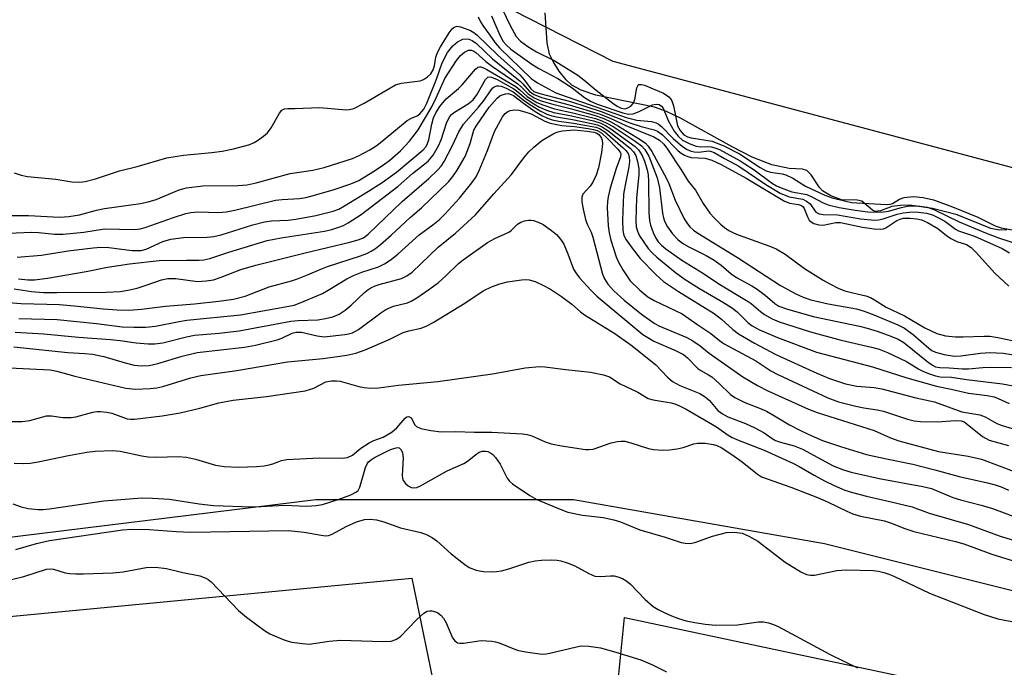
# Model space of a CAD drawing. Units: inches. Extents: x 1309765 to 1315765, y 549447 to 553447.
# Drawn here: x 1311744 to 1311962, y 550541 to 550685 of the extents above; entities that cross this region are included whole.
import ezdxf

# ---------------------------------------------------------------- set-up
doc = ezdxf.new("R2010")
doc.units = ezdxf.units.IN
doc.header["$MEASUREMENT"] = 0
for name, color, linetype in [('HYDRO-Stream Poly Centerlines', 142, 'Continuous'), ('HYDRO-Water Body', 4, 'Continuous'), ('NTRL-Pasture Land', 2, 'Continuous'), ('NTRL-Trees', 3, 'Continuous'), ('Undefined', 1, 'Continuous')]:
    doc.layers.add(name, color=color, linetype=linetype)

msp = doc.modelspace()

# ---------------------------------------------------------------- linework, layer by layer
at = {"layer": 'HYDRO-Stream Poly Centerlines'}
msp.add_lwpolyline([(1311962.41, 550638.04), (1311960.79, 550637.98), (1311958.94, 550638.38), (1311951.49, 550641.39), (1311946.04, 550642.77), (1311940.95, 550643.52), (1311938.83, 550643.49), (1311937.03, 550643.24), (1311934.47, 550642.26), (1311933.36, 550642.1), (1311932.74, 550642.41), (1311930.4, 550644.41), (1311929.34, 550644.66), (1311925.87, 550644.74), (1311923.5, 550645.56), (1311921.7, 550646.67), (1311921.01, 550647.46), (1311919.18, 550650.27), (1311918.24, 550651.19), (1311917.22, 550651.47), (1311914.32, 550651.65), (1311910.48, 550652.47), (1311906.15, 550654.16), (1311901.71, 550656.4), (1311890.26, 550662.8), (1311887.14, 550664.26), (1311884.5, 550665.19), (1311871.56, 550667.84), (1311868.28, 550668.94), (1311866.22, 550670.1), (1311865, 550671.27), (1311863.44, 550673.2), (1311862.08, 550675.32), (1311861.3, 550676.92), (1311860.78, 550679.4), (1311860.35, 550686.04)], dxfattribs=at)
at = {"layer": 'HYDRO-Water Body'}
msp.add_polyline3d([(1311962.41, 550638.04, 0), (1311960.79, 550637.98, 0), (1311958.94, 550638.38, 0), (1311951.49, 550641.39, 0), (1311946.04, 550642.77, 0), (1311940.95, 550643.52, 0), (1311938.83, 550643.49, 0), (1311937.03, 550643.24, 0), (1311934.47, 550642.26, 0), (1311933.36, 550642.1, 0), (1311932.74, 550642.41, 0), (1311930.4, 550644.41, 0), (1311929.34, 550644.66, 0), (1311925.87, 550644.74, 0), (1311923.5, 550645.56, 0), (1311921.7, 550646.67, 0), (1311921.01, 550647.46, 0), (1311919.18, 550650.27, 0), (1311918.24, 550651.19, 0), (1311917.22, 550651.47, 0), (1311914.32, 550651.65, 0), (1311910.48, 550652.47, 0), (1311906.15, 550654.16, 0), (1311901.71, 550656.4, 0), (1311890.26, 550662.8, 0), (1311887.14, 550664.26, 0), (1311884.5, 550665.19, 0), (1311871.56, 550667.84, 0), (1311868.28, 550668.94, 0), (1311866.22, 550670.1, 0), (1311865, 550671.27, 0), (1311863.44, 550673.2, 0), (1311862.08, 550675.32, 0), (1311861.3, 550676.92, 0), (1311860.78, 550679.4, 0), (1311860.35, 550686.04, 0)], dxfattribs=at)
at = {"layer": 'NTRL-Pasture Land'}
msp.add_lwpolyline([(1311698.66, 550405.98), (1311747.15, 550409.87), (1311748.17, 550438.03), (1311734.87, 550551.9), (1311830.84, 550561), (1311835.52, 550538.47), (1311838.18, 550523), (1311843.36, 550512.29), (1311848.35, 550509.08), (1311851.75, 550508.38), (1311856.3, 550508.36), (1311860.4, 550510.16), (1311868.61, 550515.58), (1311875.24, 550525.78), (1311877.86, 550552.37), (1312020.48, 550522.13)], dxfattribs=at)
at = {"layer": 'NTRL-Trees'}
for points in [[(1311472.94, 550728.64), (1311625.22, 550739.78), (1311756.45, 550736.07), (1311875.31, 550675.4), (1312028.83, 550634.55)], [(1312016.83, 550544.97), (1311922.12, 550568.65), (1311866.57, 550578.37), (1311809.62, 550578.37), (1311730.45, 550568.65), (1311647.12, 550563.09), (1311594.34, 550553.37), (1311541.03, 550612.26), (1311486.55, 550623.4)]]:
    msp.add_lwpolyline(points, dxfattribs=at)
at = {"layer": 'Undefined'}
for points, elevation in [([(1311850.04, 550688.64), (1311852.57, 550683.27), (1311853.92, 550680.8), (1311854.89, 550679.8), (1311856.47, 550678.59), (1311858.41, 550677.46), (1311862.3, 550675.53), (1311867.54, 550672.25), (1311868.86, 550671.28), (1311871.62, 550668.93), (1311875.28, 550666.07), (1311876.23, 550665.4), (1311877.15, 550664.98), (1311877.93, 550664.86), (1311878.59, 550665.03), (1311879.27, 550665.46), (1311879.79, 550666.02), (1311880.17, 550666.87), (1311880.62, 550669.49), (1311880.81, 550669.91), (1311881.08, 550670.19), (1311881.63, 550670.24), (1311882.3, 550670.05), (1311886.53, 550668.3), (1311887.68, 550667.47), (1311888.05, 550667.07), (1311888.34, 550666.59), (1311888.69, 550665.49), (1311889.62, 550661.09), (1311890.16, 550660.01), (1311891.01, 550659.11), (1311891.81, 550658.67), (1311892.63, 550658.4), (1311897.26, 550657.65), (1311899.98, 550656.61), (1311903.28, 550654.89), (1311907.86, 550651.85), (1311909.19, 550651.1), (1311910.14, 550650.83), (1311912.79, 550650.48), (1311913.6, 550650.23), (1311915.1, 550649.48), (1311917.91, 550647.75), (1311922.19, 550645.73), (1311923.78, 550645.16), (1311926.83, 550644.39), (1311928.11, 550644.15), (1311929.28, 550644.04), (1311934.6, 550643.72), (1311936.06, 550643.7), (1311936.62, 550643.77), (1311937.16, 550643.93), (1311938.69, 550644.87), (1311939.73, 550645.23), (1311941.79, 550645.43), (1311943.94, 550645.24), (1311946.19, 550644.7), (1311950.46, 550643.13), (1311956, 550640.84), (1311959.89, 550638.99), (1311961.19, 550638.55), (1311967.75, 550637.37)], 298), ([(1311845.55, 550685.18), (1311846.05, 550684.04), (1311846.66, 550683.06), (1311848.06, 550681.13), (1311849.31, 550679.46), (1311850.26, 550678.35), (1311857.2, 550671.53), (1311858.64, 550670.59), (1311862.71, 550668.39), (1311863.71, 550667.97), (1311873.24, 550664.72), (1311878.23, 550662.89), (1311880.63, 550662.3), (1311883.83, 550662), (1311884.92, 550661.73), (1311885.4, 550661.45), (1311886.06, 550660.91), (1311888.67, 550658.25), (1311889.72, 550657.28), (1311890.6, 550656.56), (1311891.6, 550655.92), (1311892.39, 550655.54), (1311893.31, 550655.29), (1311894.35, 550655.26), (1311896.47, 550655.54), (1311896.93, 550655.46), (1311897.71, 550655.14), (1311900.01, 550653.82), (1311903.17, 550652.16), (1311909.14, 550648.1), (1311912.3, 550646.21), (1311914.32, 550645.38), (1311917.29, 550644.82), (1311918.17, 550644.44), (1311918.91, 550643.8), (1311920.23, 550641.99), (1311920.91, 550641.59), (1311921.8, 550641.47), (1311924.97, 550641.41), (1311930.09, 550640.54), (1311933.22, 550640.18), (1311934.07, 550640.25), (1311935.12, 550640.47), (1311938.18, 550641.53), (1311939.55, 550641.86), (1311940.88, 550641.99), (1311942.34, 550642.02), (1311944.67, 550641.77), (1311945.97, 550641.42), (1311947.51, 550640.69), (1311948.7, 550639.97), (1311951.09, 550638.23), (1311951.79, 550637.84), (1311955.31, 550636.68), (1311961.45, 550633.98), (1311963.02, 550632.99)], 302), ([(1311848.45, 550685.39), (1311850.31, 550681.16), (1311851.08, 550679.74), (1311851.69, 550678.99), (1311852.72, 550678.04), (1311857.38, 550674.69), (1311858.91, 550673.77), (1311863.13, 550671.52), (1311864.62, 550670.62), (1311866.28, 550669.51), (1311869, 550667.36), (1311870.37, 550666.51), (1311871.87, 550665.88), (1311877.49, 550663.95), (1311878.73, 550663.68), (1311879.77, 550663.76), (1311881.09, 550664.25), (1311884.05, 550665.7), (1311884.86, 550665.89), (1311885.57, 550665.8), (1311886.09, 550665.44), (1311886.41, 550665), (1311887.54, 550662.27), (1311888.83, 550659.9), (1311889.74, 550658.76), (1311890.74, 550657.94), (1311892.18, 550657.17), (1311893.72, 550656.58), (1311894.69, 550656.43), (1311896.29, 550656.5), (1311897.08, 550656.43), (1311897.88, 550656.23), (1311898.91, 550655.82), (1311903.48, 550653.37), (1311906.58, 550651.31), (1311910.65, 550648.33), (1311911.48, 550647.82), (1311912.51, 550647.34), (1311914.92, 550646.45), (1311918.19, 550645.86), (1311919.48, 550645.3), (1311921.83, 550644.01), (1311922.9, 550643.61), (1311925.36, 550643.02), (1311928.89, 550642.39), (1311931.68, 550642.09), (1311934.64, 550641.98), (1311936.28, 550642.2), (1311939.12, 550643.04), (1311940.48, 550643.28), (1311942.71, 550643.39), (1311944.8, 550643.08), (1311946.28, 550642.59), (1311951.93, 550639.87), (1311957.76, 550637.43), (1311960.8, 550636.25), (1311964.93, 550634.9)], 300), ([(1311742.91, 550650.65), (1311744.45, 550650.14), (1311745.82, 550649.86), (1311752.07, 550649.27), (1311755.66, 550648.7), (1311757.42, 550648.62), (1311758.59, 550648.77), (1311760.91, 550649.35), (1311766.21, 550651.12), (1311770.09, 550652.11), (1311776.68, 550653.97), (1311780.31, 550654.6), (1311786.63, 550655.15), (1311788.88, 550655.46), (1311791.42, 550655.99), (1311795.04, 550656.96), (1311795.97, 550657.36), (1311796.7, 550657.8), (1311798.07, 550658.79), (1311798.92, 550659.52), (1311799.76, 550660.65), (1311801.59, 550663.9), (1311802.11, 550664.51), (1311802.68, 550664.83), (1311803.4, 550664.94), (1311805, 550664.92), (1311810.5, 550665.12), (1311816.31, 550664.58), (1311817.08, 550664.65), (1311818.03, 550664.92), (1311820.31, 550666.09), (1311825.94, 550669.44), (1311827.25, 550670.12), (1311828.55, 550670.48), (1311832.69, 550671.01), (1311833.41, 550671.3), (1311834.3, 550671.88), (1311835.07, 550672.61), (1311835.57, 550673.43), (1311835.87, 550674.31), (1311836.17, 550676.25), (1311836.49, 550677.26), (1311837.2, 550678.56), (1311839.11, 550681.63), (1311839.79, 550682.56), (1311840.18, 550682.91), (1311840.85, 550683.11), (1311841.64, 550683), (1311843.83, 550682.19), (1311844.58, 550681.75), (1311845.25, 550681.21), (1311849.88, 550676.71), (1311854.71, 550672.38), (1311855.78, 550671.21), (1311857.18, 550669.24), (1311857.85, 550668.69), (1311859.17, 550668.2), (1311865.9, 550666.46), (1311872.73, 550664.23), (1311879.07, 550661.72), (1311881.6, 550660.89), (1311884.41, 550660.19), (1311885.19, 550659.89), (1311886.28, 550659.06), (1311889.77, 550655.54), (1311890.43, 550655), (1311891.14, 550654.56), (1311891.88, 550654.26), (1311892.65, 550654.07), (1311895.74, 550653.95), (1311897.18, 550653.5), (1311899.29, 550652.49), (1311904.82, 550649.52), (1311913.28, 550644.4), (1311914.47, 550643.96), (1311916.35, 550643.7), (1311917.04, 550643.47), (1311917.39, 550643.19), (1311917.65, 550642.81), (1311918.36, 550640.94), (1311918.75, 550640.2), (1311919.16, 550639.81), (1311919.79, 550639.47), (1311920.84, 550639.17), (1311921.81, 550639.12), (1311924.62, 550639.66), (1311925.65, 550639.67), (1311930.49, 550638.68), (1311933.12, 550638.28), (1311934.49, 550638.19), (1311935.2, 550638.28), (1311935.7, 550638.49), (1311938.1, 550640.11), (1311938.82, 550640.45), (1311939.49, 550640.63), (1311941.07, 550640.68), (1311942.57, 550640.54), (1311943.59, 550640.28), (1311944.91, 550639.68), (1311947.18, 550638.35), (1311949.11, 550636.79), (1311950.04, 550636.14), (1311951.37, 550635.52), (1311953.49, 550634.8), (1311954.57, 550634.13), (1311955.58, 550633.14), (1311959.8, 550628.47), (1311962.89, 550625.58)], 304), ([(1311741.03, 550641.24), (1311746.04, 550641.25), (1311752.88, 550640.91), (1311755.01, 550641), (1311757.34, 550641.4), (1311761.08, 550642.41), (1311762.9, 550642.82), (1311770.86, 550643.93), (1311772.56, 550644.24), (1311774.33, 550644.8), (1311779.35, 550646.91), (1311780.99, 550647.37), (1311784.61, 550647.77), (1311792.34, 550647.9), (1311794.4, 550648.06), (1311796.39, 550648.47), (1311803.94, 550650.5), (1311808.96, 550651.26), (1311811.42, 550651.87), (1311817.71, 550653.84), (1311819.02, 550654.42), (1311821.52, 550655.76), (1311822.5, 550656.33), (1311823.45, 550657.02), (1311829.84, 550662.23), (1311830.75, 550662.78), (1311832.01, 550663.32), (1311832.59, 550663.72), (1311833.46, 550664.78), (1311834.14, 550666.07), (1311836.33, 550671.39), (1311837.58, 550675.03), (1311838.74, 550677.26), (1311839.88, 550678.79), (1311840.92, 550679.68), (1311842.12, 550680.27), (1311842.63, 550680.34), (1311843.42, 550680.23), (1311844.18, 550679.95), (1311845.14, 550679.27), (1311848.67, 550675.91), (1311854.8, 550670.94), (1311855.42, 550670.34), (1311856.86, 550668.66), (1311857.87, 550667.97), (1311859.5, 550667.36), (1311865.65, 550665.75), (1311872.49, 550663.65), (1311874.87, 550662.7), (1311878.16, 550661.13), (1311884.35, 550658.62), (1311885.64, 550657.93), (1311886.57, 550657.03), (1311887.39, 550655.95), (1311890.41, 550651.36), (1311891.94, 550648.87), (1311893.59, 550646.82), (1311895.28, 550643.87), (1311896.75, 550641.75), (1311897.68, 550640.7), (1311899.1, 550639.33), (1311900, 550638.61), (1311900.98, 550637.96), (1311901.99, 550637.39), (1311903.01, 550636.95), (1311909.81, 550634.52), (1311911.42, 550633.86), (1311913.42, 550632.7), (1311917.69, 550629.52), (1311921.81, 550626.96), (1311923.29, 550626.14), (1311925.3, 550625.13), (1311926.65, 550624.61), (1311928.36, 550624.11), (1311931.26, 550623.47), (1311932.27, 550623.11), (1311933.16, 550622.62), (1311935.73, 550620.98), (1311939.82, 550619.04), (1311944.29, 550616.41), (1311946.95, 550615.18), (1311948.91, 550614.65), (1311951.12, 550614.42), (1311952.8, 550614.39), (1311957.44, 550614.59), (1311958.69, 550614.55), (1311960.45, 550614.26), (1311965.37, 550613.22)], 306), ([(1311740.04, 550637.29), (1311746.65, 550637.57), (1311748.35, 550637.51), (1311751.77, 550637.15), (1311753.71, 550637.12), (1311758.3, 550637.54), (1311762.89, 550638.26), (1311769.47, 550638.12), (1311770.75, 550638.28), (1311771.85, 550638.56), (1311778.12, 550640.77), (1311780.83, 550641.65), (1311781.95, 550641.93), (1311783.55, 550642.09), (1311788.12, 550641.94), (1311789.75, 550642.05), (1311791.68, 550642.42), (1311800.72, 550644.61), (1311802.16, 550644.78), (1311806.02, 550644.99), (1311807.37, 550645.22), (1311808.82, 550645.58), (1311813.68, 550646.99), (1311817.36, 550648.25), (1311819.1, 550649), (1311822.25, 550650.87), (1311824.61, 550652.45), (1311825.97, 550653.48), (1311828.36, 550655.53), (1311830.31, 550657.68), (1311831.6, 550659.27), (1311832.27, 550660.22), (1311835.29, 550665.26), (1311836.24, 550667.23), (1311838.14, 550671.53), (1311840.73, 550675.5), (1311841.59, 550676.6), (1311842.46, 550677.34), (1311843.38, 550677.79), (1311844.04, 550677.82), (1311844.57, 550677.6), (1311845.02, 550677.28), (1311847.23, 550675.3), (1311848.65, 550674.19), (1311854.27, 550670.33), (1311854.95, 550669.78), (1311856.56, 550668.13), (1311857.92, 550667.25), (1311859.22, 550666.7), (1311861.71, 550665.91), (1311865.88, 550664.9), (1311871.16, 550663.43), (1311873.32, 550662.67), (1311874.88, 550661.97), (1311876.58, 550661.01), (1311881.32, 550658.05), (1311882.53, 550657.21), (1311883.15, 550656.61), (1311883.94, 550655.43), (1311887.15, 550649.39), (1311887.65, 550648.34), (1311889.06, 550644.65), (1311891.07, 550640.51), (1311891.79, 550639.4), (1311892.31, 550638.77), (1311893.17, 550637.97), (1311894.11, 550637.3), (1311902.88, 550631.92), (1311912.36, 550625.74), (1311915.8, 550623.9), (1311917.42, 550623.16), (1311919.07, 550622.62), (1311922.92, 550621.72), (1311929.21, 550620.58), (1311930.89, 550620.08), (1311933.03, 550619.26), (1311938.36, 550617.03), (1311939.84, 550616.3), (1311941.82, 550614.84), (1311945.17, 550611.89), (1311945.87, 550611.42), (1311946.64, 550611.05), (1311948.58, 550610.48), (1311950.87, 550610.16), (1311952.26, 550610.18), (1311956.63, 550610.82), (1311958.7, 550610.94), (1311961.6, 550610.82), (1311965.31, 550610.2)], 308), ([(1311743.57, 550632.02), (1311748.95, 550632.49), (1311754.85, 550633.41), (1311760.33, 550634.11), (1311762.09, 550634.25), (1311763.84, 550634.17), (1311768.99, 550633.52), (1311770.96, 550633.51), (1311772.09, 550633.81), (1311775.76, 550635.52), (1311777.53, 550636.02), (1311780.37, 550636.41), (1311785.59, 550636.45), (1311787.02, 550636.59), (1311788.68, 550636.97), (1311795.67, 550639.17), (1311798.22, 550639.84), (1311799.78, 550640.08), (1311803.49, 550640.22), (1311805.19, 550640.41), (1311809.64, 550641.26), (1311813.42, 550642.17), (1311814.66, 550642.67), (1311815.94, 550643.38), (1311821.28, 550646.64), (1311824.28, 550648.57), (1311827.42, 550650.81), (1311833.38, 550655.77), (1311834, 550656.49), (1311834.33, 550657.13), (1311834.59, 550657.96), (1311835.3, 550661.44), (1311835.67, 550662.84), (1311836.17, 550663.95), (1311837.02, 550665.38), (1311838.43, 550667.08), (1311841.13, 550669.35), (1311841.98, 550670.16), (1311844.94, 550673.63), (1311845.47, 550674.03), (1311845.8, 550674.13), (1311846.13, 550674.12), (1311846.7, 550673.92), (1311847.44, 550673.53), (1311853.81, 550669.76), (1311854.72, 550669.07), (1311856.35, 550667.57), (1311858.49, 550666.25), (1311859.84, 550665.69), (1311862.38, 550664.86), (1311866.47, 550663.97), (1311871.48, 550662.69), (1311872.84, 550662.21), (1311874.15, 550661.61), (1311875.36, 550660.89), (1311880.21, 550657.71), (1311881.61, 550656.66), (1311882.35, 550655.81), (1311883.24, 550654.35), (1311885.13, 550649.54), (1311885.63, 550647.35), (1311886.28, 550641.78), (1311886.49, 550640.71), (1311886.74, 550639.96), (1311887.38, 550638.75), (1311888.5, 550637.18), (1311889.75, 550635.86), (1311890.92, 550634.95), (1311892.14, 550634.28), (1311895.95, 550632.43), (1311897.74, 550631.36), (1311899.25, 550630.28), (1311901.44, 550628.31), (1311902.67, 550627.53), (1311906.01, 550625.68), (1311907.19, 550624.92), (1311908.97, 550623.62), (1311911.11, 550621.75), (1311911.98, 550621.22), (1311913.73, 550620.57), (1311919.6, 550618.92), (1311929.87, 550616.74), (1311931.55, 550616.31), (1311933.78, 550615.65), (1311936.78, 550614.54), (1311938.38, 550613.86), (1311939.66, 550613.12), (1311945.08, 550608.77), (1311946.01, 550608.12), (1311946.69, 550607.78), (1311947.64, 550607.59), (1311949.7, 550607.54), (1311952.65, 550607.33), (1311953.94, 550607.35), (1311957.16, 550607.66), (1311959.07, 550607.73), (1311963.51, 550607.62)], 310), ([(1311743.87, 550627.2), (1311745.94, 550627.01), (1311747.36, 550627.02), (1311750.27, 550627.39), (1311758.84, 550628.89), (1311763.56, 550629.84), (1311768.39, 550630.58), (1311774.99, 550631.31), (1311780.97, 550631.39), (1311783.79, 550631.34), (1311784.85, 550631.42), (1311786.14, 550631.7), (1311790.4, 550633.16), (1311798.84, 550635.68), (1311801.95, 550636.31), (1311811.53, 550637.8), (1311813.13, 550638.15), (1311814.71, 550638.65), (1311815.74, 550639.06), (1311816.78, 550639.61), (1311819.67, 550641.5), (1311827.8, 550647.72), (1311831.02, 550650.56), (1311834.48, 550653.27), (1311835.58, 550654.56), (1311836.73, 550656.64), (1311837.33, 550658), (1311838.6, 550661.86), (1311839.28, 550663.17), (1311839.62, 550663.55), (1311840.27, 550664.07), (1311843.27, 550665.92), (1311844.41, 550666.8), (1311845.25, 550667.92), (1311847.12, 550671.31), (1311847.67, 550671.81), (1311848.02, 550671.89), (1311848.46, 550671.84), (1311849.75, 550671.29), (1311853.39, 550669.25), (1311854.31, 550668.6), (1311856.15, 550667.01), (1311857.84, 550665.91), (1311859.09, 550665.21), (1311860.64, 550664.57), (1311862.22, 550664.04), (1311866.13, 550663.28), (1311871, 550662.18), (1311872.62, 550661.66), (1311873.68, 550661.14), (1311874.65, 550660.53), (1311880.26, 550656.5), (1311881.03, 550655.69), (1311881.78, 550654.53), (1311882.33, 550653.23), (1311882.9, 550651.31), (1311883.1, 550650.23), (1311883.2, 550648.79), (1311883.28, 550641.81), (1311883.42, 550640.17), (1311883.66, 550639.11), (1311884.24, 550637.5), (1311884.82, 550636.2), (1311885.32, 550635.45), (1311886.04, 550634.69), (1311887.05, 550633.84), (1311890.56, 550631.4), (1311895.37, 550628.39), (1311898.73, 550626.12), (1311905.25, 550622.22), (1311905.9, 550621.75), (1311907.94, 550619.99), (1311908.84, 550619.35), (1311910.56, 550618.41), (1311912.1, 550617.72), (1311919.01, 550615.48), (1311925.82, 550613.69), (1311932.5, 550612.16), (1311934.23, 550611.67), (1311936.03, 550610.94), (1311940.27, 550608.97), (1311942.98, 550607.28), (1311943.99, 550606.73), (1311945.33, 550606.19), (1311946.69, 550605.75), (1311947.67, 550605.58), (1311950.2, 550605.52), (1311953.54, 550604.96), (1311961.48, 550604.01), (1311963.82, 550603.6)], 312), ([(1311742.91, 550625.02), (1311746.75, 550624.43), (1311749.35, 550624.25), (1311752.31, 550624.21), (1311763.25, 550624.31), (1311766.38, 550624.46), (1311768.37, 550624.78), (1311770.06, 550625.16), (1311772.32, 550625.88), (1311775.46, 550627.01), (1311776.91, 550627.33), (1311778.68, 550627.3), (1311783.41, 550626.67), (1311785.35, 550626.77), (1311786.99, 550627.02), (1311788.68, 550627.57), (1311793.04, 550629.27), (1311796.32, 550630.29), (1311807.27, 550633), (1311817.14, 550635.32), (1311819, 550635.83), (1311820.14, 550636.34), (1311821.16, 550637.08), (1311828.74, 550644.36), (1311834.63, 550649.39), (1311836.62, 550651.33), (1311837.33, 550652.16), (1311838, 550653.18), (1311839.81, 550656.71), (1311841.22, 550659.76), (1311842.24, 550661.44), (1311845.58, 550665.17), (1311846.85, 550666.78), (1311848.27, 550668.84), (1311848.78, 550669.45), (1311849.18, 550669.75), (1311849.62, 550669.9), (1311850.1, 550669.94), (1311850.61, 550669.86), (1311851.68, 550669.44), (1311853.22, 550668.6), (1311853.88, 550668.15), (1311855.49, 550666.79), (1311856.95, 550665.78), (1311859.21, 550664.37), (1311860.73, 550663.66), (1311861.78, 550663.3), (1311862.85, 550663.04), (1311866.35, 550662.46), (1311870.97, 550661.55), (1311871.81, 550661.33), (1311872.78, 550660.94), (1311874.19, 550660.03), (1311879.14, 550656.13), (1311879.85, 550655.35), (1311880.37, 550654.48), (1311880.79, 550653.21), (1311881.06, 550651.63), (1311881.03, 550650.25), (1311880.55, 550645.18), (1311880.37, 550640.16), (1311880.45, 550638.75), (1311880.72, 550637.77), (1311881.2, 550636.76), (1311883.11, 550633.96), (1311883.99, 550632.95), (1311885.02, 550632.02), (1311889.16, 550628.65), (1311891.27, 550627.08), (1311894.45, 550625.09), (1311899.77, 550622.03), (1311901.78, 550620.77), (1311902.79, 550619.95), (1311905.15, 550617.59), (1311906.11, 550616.86), (1311907.77, 550615.97), (1311911.69, 550614.24), (1311920.36, 550611.05), (1311932.73, 550607.81), (1311940.3, 550605.36), (1311946.88, 550603.47), (1311950.14, 550602.81), (1311953.99, 550601.92), (1311958.12, 550601.44), (1311959.65, 550601.12), (1311960.56, 550600.78), (1311962.98, 550599.64)], 314), ([(1311738.78, 550622.2), (1311744.4, 550621.8), (1311752.91, 550621.53), (1311756.12, 550621.27), (1311762.55, 550620.58), (1311765.64, 550620.38), (1311768.28, 550620.32), (1311771.07, 550620.51), (1311776.38, 550621.21), (1311782.77, 550621.73), (1311788.17, 550622.28), (1311791.42, 550622.75), (1311793.95, 550623.41), (1311799.28, 550625.48), (1311804.23, 550626.83), (1311805.59, 550627.27), (1311807.74, 550628.1), (1311810.71, 550629.41), (1311812.21, 550629.98), (1311819.51, 550632.3), (1311820.87, 550632.83), (1311821.87, 550633.33), (1311822.78, 550633.91), (1311823.9, 550634.81), (1311826.28, 550636.89), (1311830.45, 550640.77), (1311833.01, 550642.93), (1311838.99, 550648.74), (1311839.89, 550649.84), (1311840.89, 550651.24), (1311842.61, 550654.28), (1311843.76, 550657.15), (1311844.59, 550660.12), (1311845.06, 550660.99), (1311846, 550662.42), (1311847.95, 550665.2), (1311849.71, 550667.17), (1311850.34, 550667.69), (1311850.82, 550667.96), (1311851.61, 550668.18), (1311852.15, 550668.19), (1311852.62, 550668.09), (1311853.3, 550667.78), (1311855.52, 550666.07), (1311858.15, 550664.27), (1311859.61, 550663.34), (1311860.84, 550662.74), (1311861.91, 550662.4), (1311863.35, 550662.1), (1311866.63, 550661.66), (1311870.75, 550660.96), (1311871.57, 550660.78), (1311872.33, 550660.5), (1311873.52, 550659.73), (1311877.57, 550656.2), (1311878.18, 550655.59), (1311878.66, 550654.92), (1311878.92, 550654.19), (1311879, 550653.19), (1311878.86, 550651.97), (1311878, 550647.96), (1311877.69, 550645.95), (1311877.41, 550640.19), (1311877.48, 550637.9), (1311877.75, 550636.85), (1311878.26, 550635.87), (1311879.58, 550634.02), (1311881.36, 550631.74), (1311884.79, 550628.17), (1311886.48, 550626.63), (1311889.81, 550624.47), (1311897.71, 550619.6), (1311899.36, 550618.32), (1311901.81, 550616.05), (1311903.13, 550615.06), (1311906.63, 550612.99), (1311911.37, 550610.52), (1311920.42, 550606.34), (1311923.2, 550605.18), (1311926.79, 550604.03), (1311929.3, 550603.53), (1311933.13, 550603.19), (1311934.82, 550602.91), (1311942.29, 550600.89), (1311946.48, 550600.02), (1311952.48, 550597.83), (1311956.44, 550597.16), (1311957.66, 550596.69), (1311960.27, 550595.24), (1311961.42, 550594.77), (1311971.97, 550591.65)], 316), ([(1311743.93, 550618.5), (1311752.38, 550618.26), (1311761.11, 550617.34), (1311766.75, 550616.63), (1311769.35, 550616.54), (1311771.99, 550616.56), (1311774.15, 550616.76), (1311779.36, 550617.81), (1311781.1, 550618.09), (1311792.97, 550619.3), (1311802.84, 550621.02), (1311804.78, 550621.44), (1311806.14, 550621.91), (1311811.06, 550624.02), (1311812.32, 550624.71), (1311816.48, 550627.26), (1311817.91, 550627.98), (1311819.76, 550628.68), (1311823.46, 550629.9), (1311824.83, 550630.55), (1311826.25, 550631.54), (1311827.84, 550632.8), (1311832.44, 550636.98), (1311835.48, 550639.17), (1311836.94, 550640.39), (1311838.12, 550641.54), (1311841.41, 550645.11), (1311844.12, 550648.46), (1311845.1, 550649.82), (1311845.77, 550651.17), (1311847.57, 550655.61), (1311849.09, 550659.79), (1311850.91, 550663.06), (1311851.51, 550663.8), (1311852.09, 550664.23), (1311852.57, 550664.45), (1311853.11, 550664.57), (1311853.66, 550664.61), (1311854.49, 550664.52), (1311855.86, 550664.16), (1311857.2, 550663.7), (1311860.27, 550662.11), (1311861.46, 550661.68), (1311863.99, 550661.16), (1311866.82, 550660.89), (1311869.84, 550660.48), (1311871.01, 550660.29), (1311871.85, 550660.05), (1311872.84, 550659.46), (1311874.14, 550658.26), (1311876.43, 550655.93), (1311876.91, 550655.27), (1311877.05, 550654.89), (1311877, 550654.21), (1311876.05, 550651.64), (1311874.73, 550647.26), (1311874.27, 550645.4), (1311874.13, 550644.35), (1311874.07, 550643.02), (1311874.25, 550638.98), (1311874.47, 550637.41), (1311874.85, 550635.81), (1311876.01, 550632.09), (1311876.5, 550631.05), (1311877.5, 550629.26), (1311878.36, 550627.89), (1311879.15, 550626.82), (1311881.26, 550624.72), (1311883.01, 550623.29), (1311884.45, 550622.46), (1311890.62, 550619.5), (1311894.1, 550617.03), (1311896.99, 550615.12), (1311898.87, 550613.61), (1311899.95, 550612.87), (1311906.94, 550609.13), (1311910.27, 550606.91), (1311911.76, 550606.07), (1311922.86, 550600.95), (1311925.22, 550600.05), (1311929.08, 550599.08), (1311930.79, 550598.72), (1311933.74, 550598.29), (1311935.18, 550597.97), (1311940.51, 550596.2), (1311941.92, 550595.84), (1311943.36, 550595.67), (1311947.12, 550595.64), (1311951.02, 550595.94), (1311952.36, 550595.82), (1311952.98, 550595.58), (1311953.69, 550595.12), (1311957.07, 550592.37), (1311958.52, 550591.59), (1311962.78, 550590.4)], 318), ([(1311743.14, 550615.43), (1311749.43, 550615.05), (1311757.1, 550614.3), (1311764.22, 550613.85), (1311766.34, 550613.63), (1311769.89, 550613.05), (1311772.54, 550612.86), (1311774.01, 550612.84), (1311775.78, 550613.1), (1311780.98, 550614.38), (1311782.77, 550614.75), (1311788.2, 550615.25), (1311792.66, 550615.77), (1311804.1, 550617.88), (1311805.7, 550618.03), (1311810.06, 550618.2), (1311811.78, 550618.44), (1311813.4, 550618.84), (1311814.74, 550619.39), (1311816.13, 550620.34), (1311817.44, 550621.42), (1311820.39, 550624.25), (1311821.09, 550624.82), (1311821.77, 550625.25), (1311822.7, 550625.68), (1311823.62, 550625.99), (1311828.54, 550627.28), (1311829.77, 550627.88), (1311830.9, 550628.69), (1311836.65, 550634.22), (1311840.53, 550637.34), (1311844.89, 550641.36), (1311848.97, 550646.06), (1311852.89, 550650.34), (1311855.62, 550653.97), (1311856.75, 550655.35), (1311857.81, 550656.36), (1311859.63, 550657.8), (1311862.24, 550659.4), (1311863.17, 550659.78), (1311864.15, 550660), (1311866.82, 550660.17), (1311869.64, 550659.9), (1311871.08, 550659.67), (1311871.61, 550659.51), (1311872.17, 550659.19), (1311872.52, 550658.82), (1311872.77, 550658.38), (1311872.92, 550657.88), (1311872.99, 550657.08), (1311872.77, 550655.15), (1311872.12, 550651.79), (1311871.65, 550650.16), (1311870.87, 550648.65), (1311870.26, 550647.7), (1311868.66, 550645.93), (1311868.44, 550645.27), (1311868.46, 550644.28), (1311868.76, 550642.62), (1311869.29, 550640.38), (1311869.65, 550639.3), (1311870.48, 550637.56), (1311870.91, 550636.43), (1311873.03, 550628.28), (1311873.44, 550627.22), (1311874.19, 550626.07), (1311875.53, 550624.58), (1311877.82, 550622.5), (1311881.65, 550619.41), (1311884.42, 550617.43), (1311885.44, 550616.87), (1311891.69, 550614.23), (1311892.96, 550613.56), (1311894.6, 550612.45), (1311896.62, 550610.82), (1311904.03, 550605.59), (1311907.28, 550603.65), (1311909.61, 550602.46), (1311918.56, 550598.39), (1311920.53, 550597.64), (1311933.12, 550593.66), (1311936.74, 550592.08), (1311938.58, 550591.43), (1311947.31, 550589.08), (1311953.93, 550587.98), (1311956.86, 550587.32), (1311968.53, 550582.95)], 320), ([(1311742.84, 550612.19), (1311754.78, 550610.98), (1311758.49, 550610.75), (1311760.18, 550610.55), (1311762.7, 550610.08), (1311767.43, 550608.64), (1311769.42, 550608.14), (1311771.08, 550607.99), (1311772.73, 550608.1), (1311774.64, 550608.49), (1311780.03, 550610.15), (1311783.34, 550610.97), (1311793.84, 550612.16), (1311796.27, 550612.57), (1311801.03, 550613.76), (1311802.09, 550614.15), (1311804.36, 550615.22), (1311805.26, 550615.47), (1311806.46, 550615.45), (1311809.87, 550614.61), (1311811.42, 550614.44), (1311815.99, 550614.92), (1311816.87, 550615.05), (1311817.71, 550615.29), (1311819.01, 550616.06), (1311823.99, 550619.75), (1311825.1, 550620.48), (1311826.8, 550621.18), (1311829.92, 550621.91), (1311830.7, 550622.26), (1311831.94, 550623.03), (1311834.86, 550625.03), (1311836.75, 550626.44), (1311838.32, 550627.82), (1311841.19, 550630.61), (1311842.18, 550631.45), (1311847.59, 550635.29), (1311849.17, 550636.14), (1311852.29, 550637.56), (1311852.83, 550637.96), (1311854.25, 550639.33), (1311854.97, 550639.75), (1311855.78, 550640.03), (1311856.62, 550640.2), (1311857.18, 550640.22), (1311857.73, 550640.13), (1311858.82, 550639.75), (1311859.86, 550639.23), (1311861.75, 550637.96), (1311862.83, 550637.06), (1311863.71, 550636.02), (1311864.45, 550634.88), (1311865.36, 550632.77), (1311866.57, 550629.41), (1311867.1, 550628.53), (1311867.95, 550627.47), (1311870.48, 550624.69), (1311871.77, 550623.43), (1311881.97, 550614.96), (1311883.01, 550614.25), (1311884.39, 550613.46), (1311889.19, 550611.4), (1311890.92, 550610.47), (1311891.78, 550609.75), (1311894.11, 550607.42), (1311894.75, 550606.98), (1311896.44, 550606.04), (1311897.16, 550605.53), (1311898.72, 550604.17), (1311901.36, 550601.67), (1311902.28, 550601.02), (1311904.52, 550599.87), (1311907.77, 550598.61), (1311909.27, 550597.94), (1311910.7, 550597.17), (1311914.34, 550594.98), (1311916.66, 550593.75), (1311918.48, 550592.86), (1311921.65, 550591.51), (1311925.67, 550590.13), (1311931.44, 550588.4), (1311935.86, 550587.39), (1311941.63, 550586.26), (1311946.54, 550585.03), (1311951.93, 550583.5), (1311958.19, 550582.12), (1311959.83, 550581.69), (1311961.17, 550581.22), (1311962.8, 550580.51)], 322), ([(1311741.88, 550607.58), (1311750.86, 550607.08), (1311752.29, 550606.78), (1311756.27, 550605.68), (1311767.58, 550603.06), (1311769.71, 550602.82), (1311772.94, 550602.98), (1311774.41, 550603.13), (1311775.8, 550603.39), (1311781.98, 550605.37), (1311784.18, 550605.88), (1311792.13, 550606.98), (1311803.34, 550608.88), (1311811.25, 550609.63), (1311816.47, 550610.33), (1311818.45, 550610.78), (1311820.52, 550611.52), (1311825.86, 550613.83), (1311828.95, 550615.35), (1311830.2, 550615.73), (1311832.93, 550616.35), (1311834.16, 550616.81), (1311835.58, 550617.59), (1311842.59, 550621.88), (1311846.65, 550624.6), (1311848.45, 550625.45), (1311850.32, 550626.16), (1311851.98, 550626.55), (1311855.07, 550627.05), (1311855.92, 550627.09), (1311856.77, 550627.02), (1311858.13, 550626.64), (1311859.95, 550625.79), (1311861.49, 550624.92), (1311863.91, 550623.36), (1311866.23, 550621.67), (1311868.15, 550619.95), (1311869.04, 550619.27), (1311875.75, 550615.11), (1311879.54, 550612.42), (1311884.78, 550608.24), (1311887.36, 550605.48), (1311888.47, 550604.55), (1311890.14, 550603.66), (1311894.53, 550601.84), (1311895.72, 550601.16), (1311896.69, 550600.3), (1311898.56, 550598.12), (1311899.52, 550597.35), (1311900.76, 550596.74), (1311904.62, 550595.26), (1311906.73, 550594.27), (1311908.78, 550593.17), (1311910.57, 550591.9), (1311911.29, 550591.49), (1311912.35, 550591.12), (1311915.39, 550590.32), (1311917.25, 550589.59), (1311924.01, 550585.9), (1311926.32, 550584.96), (1311928, 550584.51), (1311934.21, 550583.1), (1311943.84, 550581.32), (1311945.75, 550580.88), (1311950.51, 550578.88), (1311952.17, 550578.38), (1311956.79, 550577.19), (1311959.29, 550576.41), (1311961.83, 550575.52), (1311974.85, 550570.58)], 324), ([(1311742.28, 550595.68), (1311744.63, 550595.69), (1311746.37, 550595.87), (1311750.03, 550596.95), (1311751.13, 550596.95), (1311753.62, 550596.58), (1311755.5, 550596.58), (1311756.54, 550596.75), (1311760.3, 550597.73), (1311761.14, 550597.87), (1311761.98, 550597.89), (1311763.38, 550597.75), (1311764.48, 550597.52), (1311767.88, 550596.27), (1311768.63, 550596.17), (1311769.5, 550596.18), (1311775.65, 550596.93), (1311779.57, 550597.61), (1311783.92, 550598.6), (1311788.17, 550599.82), (1311791.32, 550600.43), (1311798.7, 550601.19), (1311807.26, 550602.43), (1311809.17, 550603.05), (1311811.84, 550604.42), (1311813.11, 550604.71), (1311814.15, 550604.7), (1311814.98, 550604.57), (1311819.15, 550603.43), (1311820.28, 550603.19), (1311821.72, 550603.09), (1311823.45, 550603.11), (1311827.89, 550603.74), (1311836.61, 550604.52), (1311848.65, 550606.2), (1311855.94, 550607.53), (1311859.1, 550607.88), (1311860.25, 550607.8), (1311864.89, 550607.18), (1311870.39, 550606.56), (1311873.23, 550606.01), (1311874.58, 550605.54), (1311876.89, 550604.05), (1311880.82, 550602.18), (1311883.15, 550600.8), (1311884.24, 550600.49), (1311888.21, 550599.82), (1311889.01, 550599.59), (1311890.03, 550599.17), (1311891.53, 550598.38), (1311898.22, 550594.53), (1311900.82, 550592.69), (1311901.71, 550592.18), (1311903.23, 550591.5), (1311908.78, 550589.38), (1311915.25, 550586.43), (1311916.55, 550585.75), (1311919.81, 550583.81), (1311922.15, 550582.58), (1311924.24, 550581.53), (1311926.63, 550580.51), (1311928.29, 550579.98), (1311931.37, 550579.14), (1311936.86, 550577.95), (1311941.48, 550576.8), (1311945.27, 550575.39), (1311953.96, 550572.9), (1311960.97, 550570.35), (1311966.36, 550568.72)], 326), ([(1311742.86, 550586.45), (1311745.06, 550586.36), (1311746.45, 550586.46), (1311748.17, 550586.74), (1311754.91, 550588.19), (1311758.94, 550588.87), (1311760.82, 550589.09), (1311764.54, 550589.29), (1311766.35, 550589.15), (1311771.1, 550588.1), (1311772.54, 550587.88), (1311774.28, 550587.81), (1311779.15, 550587.91), (1311781.03, 550587.8), (1311783.01, 550587.35), (1311787.43, 550586.06), (1311789.32, 550585.76), (1311792.47, 550585.62), (1311796.51, 550585.72), (1311798.18, 550585.88), (1311799.3, 550586.08), (1311800.12, 550586.3), (1311802.01, 550587.03), (1311803.16, 550587.25), (1311810.34, 550587.64), (1311815.41, 550587.57), (1311816.63, 550587.71), (1311817.7, 550588.27), (1311819.54, 550589.75), (1311821.43, 550590.98), (1311822.43, 550591.47), (1311824.48, 550592.22), (1311826.24, 550593.23), (1311826.95, 550593.73), (1311827.56, 550594.3), (1311829.35, 550596.43), (1311829.74, 550596.7), (1311830.15, 550596.76), (1311830.66, 550596.47), (1311831.53, 550594.94), (1311831.89, 550594.59), (1311832.85, 550594.17), (1311835.06, 550593.69), (1311837.31, 550593.37), (1311840.5, 550593.45), (1311844.72, 550593.33), (1311848.52, 550593.35), (1311855.3, 550592.97), (1311856.36, 550592.78), (1311857.38, 550592.49), (1311860.34, 550591.15), (1311861.67, 550590.71), (1311863.93, 550590.27), (1311869.23, 550589.49), (1311870.02, 550589.47), (1311870.96, 550589.58), (1311874.95, 550590.93), (1311876.31, 550591.27), (1311877.12, 550591.37), (1311877.93, 550591.3), (1311879.28, 550590.99), (1311883.16, 550589.7), (1311884.3, 550589.52), (1311886.32, 550589.37), (1311887.87, 550589.39), (1311889.51, 550589.64), (1311890.86, 550589.95), (1311893.24, 550590.72), (1311894.04, 550590.89), (1311895.73, 550590.89), (1311897.58, 550590.62), (1311898.32, 550590.4), (1311899.23, 550589.97), (1311901.59, 550588.42), (1311903.93, 550586.73), (1311907.3, 550584), (1311908.21, 550583.45), (1311914.67, 550581.14), (1311920.57, 550578.87), (1311922.9, 550577.87), (1311927.03, 550575.82), (1311928.38, 550575.25), (1311930.08, 550574.78), (1311935.37, 550573.74), (1311936.73, 550573.3), (1311939.88, 550572.03), (1311941.84, 550571.39), (1311951.12, 550569.17), (1311952.9, 550568.66), (1311959.11, 550566.33), (1311972.19, 550562.31)], 328), ([(1311742.57, 550577.49), (1311744.41, 550576.82), (1311746, 550576.43), (1311748.19, 550576.2), (1311749.27, 550576.22), (1311750.69, 550576.36), (1311762.71, 550578.13), (1311771.21, 550578.78), (1311773.49, 550578.73), (1311777.22, 550578.51), (1311783.81, 550577.46), (1311786.96, 550577.13), (1311795.45, 550576.83), (1311797.49, 550576.87), (1311802.57, 550577.18), (1311807.59, 550576.99), (1311809.66, 550577.08), (1311811.11, 550577.33), (1311814.53, 550578.43), (1311817.32, 550579.45), (1311818.59, 550580.1), (1311818.94, 550580.45), (1311819.34, 550581.19), (1311820.61, 550585.5), (1311820.96, 550586.3), (1311821.28, 550586.75), (1311821.89, 550587.29), (1311822.62, 550587.72), (1311826.01, 550589.4), (1311827.05, 550589.82), (1311827.68, 550589.93), (1311828.06, 550589.84), (1311828.51, 550589.4), (1311828.8, 550588.73), (1311828.92, 550587.62), (1311828.68, 550583.72), (1311828.75, 550583.16), (1311828.93, 550582.65), (1311829.42, 550581.99), (1311830.03, 550581.42), (1311830.73, 550581.05), (1311831.22, 550581), (1311831.98, 550581.12), (1311832.77, 550581.43), (1311838.67, 550584.78), (1311842.36, 550586.39), (1311843.18, 550586.9), (1311844.9, 550588.3), (1311845.77, 550588.88), (1311846.41, 550589.1), (1311847.1, 550589.14), (1311847.62, 550589.02), (1311848.34, 550588.69), (1311848.79, 550588.36), (1311849.38, 550587.72), (1311850.38, 550586.26), (1311851.91, 550583.12), (1311852.42, 550582.46), (1311853.08, 550581.91), (1311856.97, 550579.33), (1311858.47, 550578.42), (1311862.89, 550576.56), (1311865.38, 550575.66), (1311868.56, 550575), (1311873.15, 550574.44), (1311875.5, 550573.97), (1311876.98, 550573.47), (1311881.26, 550571.72), (1311886.84, 550570.11), (1311890.45, 550568.93), (1311891.28, 550568.74), (1311892.37, 550568.73), (1311893.45, 550568.94), (1311897.34, 550570.34), (1311900.43, 550571.1), (1311902.17, 550571.2), (1311903.89, 550570.99), (1311905.41, 550570.35), (1311907.34, 550569.25), (1311913.42, 550564.61), (1311916.85, 550562.47), (1311918.12, 550561.85), (1311919.01, 550561.68), (1311919.87, 550561.73), (1311924.81, 550562.71), (1311926.92, 550562.89), (1311932.9, 550562.72), (1311934.07, 550562.58), (1311935.21, 550562.31), (1311936.33, 550561.95), (1311937.43, 550561.5), (1311945.32, 550557.69), (1311957.42, 550553.02), (1311960.43, 550552.07), (1311964.74, 550551.24)], 330), ([(1311743.28, 550567.38), (1311747.84, 550568.73), (1311750.69, 550569.34), (1311766.87, 550571.72), (1311769, 550571.85), (1311772.72, 550571.77), (1311778.72, 550571.34), (1311781.93, 550571.2), (1311803.55, 550571.54), (1311807.06, 550571.22), (1311810.8, 550570.53), (1311811.85, 550570.43), (1311812.44, 550570.5), (1311813.24, 550570.79), (1311816.33, 550572.48), (1311818.59, 550573.47), (1311820.37, 550574), (1311821.66, 550574.11), (1311823.03, 550573.91), (1311824.65, 550573.53), (1311828.33, 550572.19), (1311832.8, 550571.17), (1311834.2, 550570.64), (1311835.42, 550569.96), (1311836.34, 550569.32), (1311839.56, 550566.43), (1311842.58, 550564.03), (1311843.56, 550563.41), (1311845.04, 550562.8), (1311845.84, 550562.62), (1311846.69, 550562.52), (1311848.41, 550562.45), (1311849.55, 550562.5), (1311850.64, 550562.69), (1311852.26, 550563.11), (1311856.7, 550564.54), (1311858.11, 550564.9), (1311859.53, 550565.02), (1311861.82, 550565.06), (1311862.96, 550565.01), (1311863.81, 550564.84), (1311865.21, 550564.39), (1311866.86, 550563.75), (1311869.98, 550562.03), (1311871.31, 550561.49), (1311872.58, 550561.38), (1311874.76, 550561.55), (1311875.58, 550561.54), (1311876.38, 550561.36), (1311877.42, 550560.96), (1311878.37, 550560.39), (1311879.24, 550559.69), (1311882.44, 550556.31), (1311884.22, 550554.8), (1311885.36, 550554.08), (1311886.64, 550553.43), (1311888.24, 550552.71), (1311889.86, 550552.1), (1311891.51, 550551.61), (1311893.46, 550551.21), (1311895.7, 550550.86), (1311898.1, 550550.67), (1311902.86, 550550.7), (1311907.51, 550551.37), (1311908.62, 550551.36), (1311909.73, 550551.17), (1311910.82, 550550.81), (1311911.89, 550550.35), (1311923.39, 550544.14), (1311929.4, 550541.19)], 332), ([(1311740.18, 550560.22), (1311745.03, 550561.4), (1311750.04, 550563), (1311750.82, 550563.08), (1311751.6, 550563.03), (1311754.13, 550562.25), (1311755.14, 550562.06), (1311756.49, 550561.97), (1311758.22, 550561.97), (1311764.7, 550562.18), (1311767.02, 550562.47), (1311772.05, 550563.36), (1311774.17, 550563.47), (1311776.59, 550563.15), (1311780.2, 550562.26), (1311783.92, 550561.54), (1311785.3, 550561.06), (1311785.78, 550560.76), (1311786.44, 550560.21), (1311792.49, 550553.87), (1311794.26, 550552.38), (1311798.25, 550549.48), (1311799.46, 550548.7), (1311802.38, 550547.45), (1311803.47, 550547.09), (1311804.33, 550546.91), (1311806.65, 550546.57), (1311808.1, 550546.47), (1311812.53, 550547.1), (1311815.05, 550547.34), (1311824.52, 550547.03), (1311826.26, 550547.13), (1311827.31, 550547.46), (1311828.26, 550548.05), (1311831.98, 550551.9), (1311833.51, 550553.3), (1311834.23, 550553.71), (1311834.74, 550553.8), (1311835.28, 550553.79), (1311836.08, 550553.61), (1311836.57, 550553.37), (1311837.23, 550552.84), (1311837.81, 550552.19), (1311838.41, 550551.17), (1311839.83, 550547.84), (1311840.32, 550547.16), (1311840.95, 550546.72), (1311841.44, 550546.63), (1311842.25, 550546.67), (1311846.2, 550547.25), (1311848.5, 550547.11), (1311849.35, 550546.97), (1311850.17, 550546.72), (1311853.37, 550545.41), (1311854.45, 550545.04), (1311856.47, 550544.66), (1311859.69, 550544.26), (1311860.55, 550544.28), (1311861.4, 550544.42), (1311867.24, 550545.86), (1311868.33, 550546.07), (1311870.01, 550546.03), (1311872.56, 550545.64), (1311876, 550544.7), (1311881.5, 550542.95), (1311884.06, 550541.84), (1311887.15, 550540.31)], 334)]:
    msp.add_lwpolyline(points, dxfattribs=dict(at, elevation=elevation))

doc.saveas('drawing.dxf')
